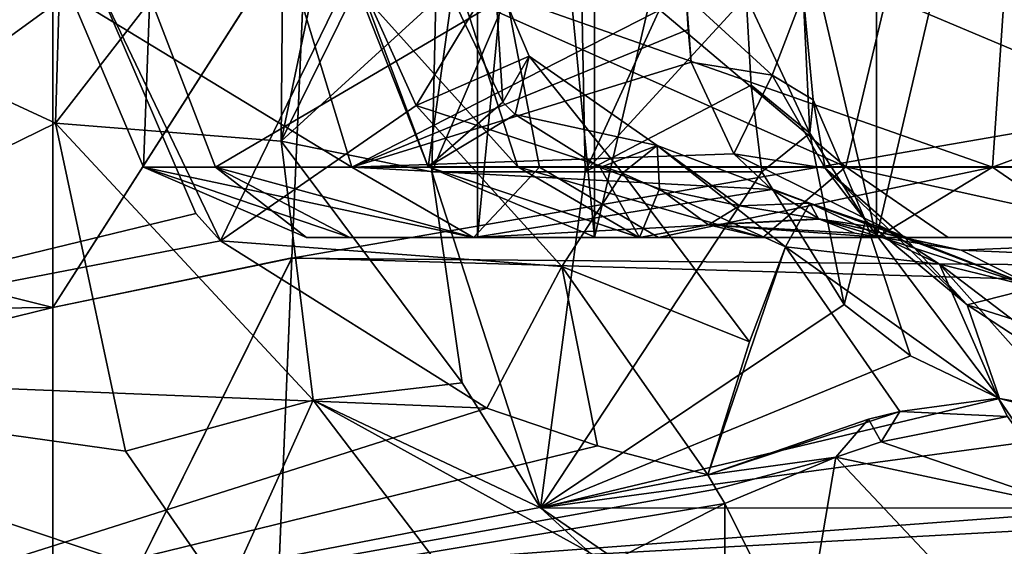
# Model space of a CAD drawing. Units: inches. Extents: x -1.7 to 1.7, y -0.66 to 3.95.
# Drawn here: x -1.18 to -0.94, y -0.18 to -0.05 of the extents above; entities that cross this region are included whole.
import ezdxf

# ---------------------------------------------------------------- set-up
doc = ezdxf.new("R2010")
doc.units = ezdxf.units.IN
doc.header["$LTSCALE"] = 65.185185
doc.header["$MEASUREMENT"] = 0
for name, color, linetype in [('1004', 7, 'CONTINUOUS'), ('1005', 7, 'CONTINUOUS'), ('238', 7, 'CONTINUOUS'), ('240', 7, 'CONTINUOUS'), ('243', 7, 'CONTINUOUS'), ('244', 7, 'CONTINUOUS'), ('247', 7, 'CONTINUOUS'), ('251', 7, 'CONTINUOUS'), ('373', 7, 'CONTINUOUS'), ('374', 7, 'CONTINUOUS'), ('375', 7, 'CONTINUOUS'), ('452', 7, 'CONTINUOUS'), ('453', 7, 'CONTINUOUS'), ('455', 7, 'CONTINUOUS'), ('456', 7, 'CONTINUOUS'), ('719', 7, 'CONTINUOUS'), ('721', 7, 'CONTINUOUS'), ('735', 7, 'CONTINUOUS'), ('793', 7, 'CONTINUOUS'), ('794', 7, 'CONTINUOUS'), ('802', 7, 'CONTINUOUS'), ('803', 7, 'CONTINUOUS'), ('819', 7, 'CONTINUOUS'), ('820', 7, 'CONTINUOUS'), ('847', 7, 'CONTINUOUS'), ('848', 7, 'CONTINUOUS'), ('849', 7, 'CONTINUOUS'), ('850', 7, 'CONTINUOUS'), ('851', 7, 'CONTINUOUS'), ('977', 7, 'CONTINUOUS'), ('982', 7, 'CONTINUOUS')]:
    doc.layers.add(name, color=color, linetype=linetype)

msp = doc.modelspace()

# ---------------------------------------------------------------- linework, layer by layer
at = {"layer": '1004', "linetype": 'CONTINUOUS'}
for points in [[(-1.06624, -0.1, -0.96874), (-1.03765, -0.1, -1.0377), (-1.06624, 0.195, -0.96874), (-1.06624, -0.1, -0.96874)], [(-1.03765, -0.1, -1.0377), (-1.03765, 0.195, -1.0377), (-1.06624, 0.195, -0.96874), (-1.03765, -0.1, -1.0377)], [(-1.03765, -0.1, -1.0377), (-0.96874, -0.1, -1.06622), (-1.03765, 0.195, -1.0377), (-1.03765, -0.1, -1.0377)], [(-0.96874, -0.1, -1.06622), (-0.96874, 0.195, -1.06622), (-1.03765, 0.195, -1.0377), (-0.96874, -0.1, -1.06622)], [(-0.96874, -0.1, -1.06622), (-0.89982, -0.1, -1.0377), (-0.96874, 0.195, -1.06622), (-0.96874, -0.1, -1.06622)], [(-0.89982, -0.1, -1.0377), (-0.89982, 0.195, -1.0377), (-0.96874, 0.195, -1.06622), (-0.89982, -0.1, -1.0377)]]:
    msp.add_3dface(points, dxfattribs=at)
at = {"layer": '1005', "linetype": 'CONTINUOUS'}
for points in [[(-1.03765, -0.1, -0.89977), (-1.06624, -0.1, -0.96874), (-1.03765, 0.195, -0.89977), (-1.03765, -0.1, -0.89977)], [(-1.06624, -0.1, -0.96874), (-1.06624, 0.195, -0.96874), (-1.03765, 0.195, -0.89977), (-1.06624, -0.1, -0.96874)], [(-0.96874, -0.1, -0.87125), (-1.03765, -0.1, -0.89977), (-0.96874, 0.195, -0.87125), (-0.96874, -0.1, -0.87125)], [(-1.03765, -0.1, -0.89977), (-1.03765, 0.195, -0.89977), (-0.96874, 0.195, -0.87125), (-1.03765, -0.1, -0.89977)], [(-0.89982, -0.1, -0.89977), (-0.96874, -0.1, -0.87125), (-0.89982, 0.195, -0.89977), (-0.89982, -0.1, -0.89977)], [(-0.96874, -0.1, -0.87125), (-0.96874, 0.195, -0.87125), (-0.89982, 0.195, -0.89977), (-0.96874, -0.1, -0.87125)]]:
    msp.add_3dface(points, dxfattribs=at)
at = {"layer": '238', "linetype": 'CONTINUOUS'}
for points in [[(-1.17, 0, -0.254), (-1.17, -0.11712, -0.23545), (-1.10795, -0.02004, -0.15), (-1.17, 0, -0.254)], [(-1.10795, -0.02004, -0.15), (-1.17, -0.11712, -0.23545), (-1.11161, -0.10505, -0.13652), (-1.10795, -0.02004, -0.15)], [(-1.17, -0.11712, -0.23545), (-1.17, -0.22277, -0.18162), (-1.11161, -0.10505, -0.13652), (-1.17, -0.11712, -0.23545)], [(-1.11161, -0.10505, -0.13652), (-1.17, -0.22277, -0.18162), (-1.11485, -0.18171, -0.09743), (-1.11161, -0.10505, -0.13652)]]:
    msp.add_3dface(points, dxfattribs=at)
at = {"layer": '240', "linetype": 'CONTINUOUS'}
for points in [[(-1.64, 0, -0.2705), (-1.64, -0.12222, -0.25114), (-1.17, 0, -0.254), (-1.64, 0, -0.2705)], [(-1.17, 0, -0.254), (-1.64, -0.12222, -0.25114), (-1.17, -0.11712, -0.23545), (-1.17, 0, -0.254)], [(-1.64, -0.12222, -0.25114), (-1.64, -0.23247, -0.19497), (-1.17, -0.11712, -0.23545), (-1.64, -0.12222, -0.25114)], [(-1.17, -0.11712, -0.23545), (-1.64, -0.23247, -0.19497), (-1.17, -0.22277, -0.18162), (-1.17, -0.11712, -0.23545)]]:
    msp.add_3dface(points, dxfattribs=at)
at = {"layer": '243', "linetype": 'CONTINUOUS'}
for points in [[(-1.17, -0.11712, 0.48545), (-1.17, 0, 0.504), (-1.10794, -0.01995, 0.4), (-1.17, -0.11712, 0.48545)], [(-1.11161, -0.10498, 0.38654), (-1.17, -0.11712, 0.48545), (-1.10794, -0.01995, 0.4), (-1.11161, -0.10498, 0.38654)], [(-1.17, -0.22277, 0.43162), (-1.17, -0.11712, 0.48545), (-1.11161, -0.10498, 0.38654), (-1.17, -0.22277, 0.43162)], [(-1.11485, -0.18167, 0.34746), (-1.17, -0.22277, 0.43162), (-1.11161, -0.10498, 0.38654), (-1.11485, -0.18167, 0.34746)]]:
    msp.add_3dface(points, dxfattribs=at)
at = {"layer": '244', "linetype": 'CONTINUOUS'}
for points in [[(-1.64, -0.12222, 0.50114), (-1.64, 0, 0.5205), (-1.17, -0.11712, 0.48545), (-1.64, -0.12222, 0.50114)], [(-1.17, -0.11712, 0.48545), (-1.64, 0, 0.5205), (-1.17, 0, 0.504), (-1.17, -0.11712, 0.48545)], [(-1.17, -0.22277, 0.43162), (-1.64, -0.12222, 0.50114), (-1.17, -0.11712, 0.48545), (-1.17, -0.22277, 0.43162)], [(-1.64, -0.23247, 0.44497), (-1.64, -0.12222, 0.50114), (-1.17, -0.22277, 0.43162), (-1.64, -0.23247, 0.44497)]]:
    msp.add_3dface(points, dxfattribs=at)
at = {"layer": '247', "color": 7, "linetype": 'CONTINUOUS', "true_color": 0xff61a8}
for points in [[(-1.1683, -0.03619, -0.40376), (-1.16936, -0.07209, -0.40007), (-1.32485, 0.00001, -0.405), (-1.1683, -0.03619, -0.40376)], [(-1.32485, 0.00001, -0.405), (-1.16936, -0.07209, -0.40007), (-1.29281, -0.13256, -0.38815), (-1.32485, 0.00001, -0.405)], [(-1.16936, -0.07209, -0.40007), (-1.15229, -0.15222, -0.38267), (-1.29281, -0.13256, -0.38815), (-1.16936, -0.07209, -0.40007)], [(-1.15229, -0.15222, -0.38267), (-1.12795, -0.1875, -0.37073), (-1.29281, -0.13256, -0.38815), (-1.15229, -0.15222, -0.38267)], [(-1.29281, -0.13256, -0.38815), (-1.12795, -0.1875, -0.37073), (-1.28086, -0.2107, -0.36132), (-1.29281, -0.13256, -0.38815)]]:
    msp.add_3dface(points, dxfattribs=at)
at = {"layer": '251', "color": 7, "linetype": 'CONTINUOUS', "true_color": 0xff61a8}
for points in [[(-1.32485, 0.00001, 0.655), (-1.29281, -0.13248, 0.63817), (-1.16175, 0, 0.655), (-1.32485, 0.00001, 0.655)], [(-1.16175, 0, 0.655), (-1.29281, -0.13248, 0.63817), (-1.16114, -0.01796, 0.6547), (-1.16175, 0, 0.655)], [(-1.16114, -0.01796, 0.6547), (-1.29281, -0.13248, 0.63817), (-1.16011, -0.036, 0.65378), (-1.16114, -0.01796, 0.6547)], [(-1.16011, -0.036, 0.65378), (-1.29281, -0.13248, 0.63817), (-1.1351, -0.09418, 0.64656), (-1.16011, -0.036, 0.65378)], [(-1.1351, -0.09418, 0.64656), (-1.29281, -0.13248, 0.63817), (-1.12904, -0.10085, 0.64532), (-1.1351, -0.09418, 0.64656)], [(-1.12904, -0.10085, 0.64532), (-1.29281, -0.13248, 0.63817), (-1.06399, -0.1417, 0.63571), (-1.12904, -0.10085, 0.64532)], [(-1.29281, -0.13248, 0.63817), (-1.28086, -0.21058, 0.61137), (-1.06399, -0.1417, 0.63571), (-1.29281, -0.13248, 0.63817)], [(-1.06399, -0.1417, 0.63571), (-1.28086, -0.21058, 0.61137), (-1.03691, -0.15094, 0.63305), (-1.06399, -0.1417, 0.63571)], [(-1.03691, -0.15094, 0.63305), (-1.28086, -0.21058, 0.61137), (-1.00995, -0.158, 0.6309), (-1.03691, -0.15094, 0.63305)], [(-1.00995, -0.158, 0.6309), (-1.28086, -0.21058, 0.61137), (-1.00796, -0.16153, 0.62979), (-1.00995, -0.158, 0.6309)], [(-1.00796, -0.16153, 0.62979), (-1.28086, -0.21058, 0.61137), (-1.00586, -0.16502, 0.62866), (-1.00796, -0.16153, 0.62979)], [(-1.28086, -0.21058, 0.61137), (-1.27515, -0.30287, 0.55994), (-1.00586, -0.16502, 0.62866), (-1.28086, -0.21058, 0.61137)], [(-1.00586, -0.16502, 0.62866), (-1.27515, -0.30287, 0.55994), (-1.00586, -0.31907, 0.5482), (-1.00586, -0.16502, 0.62866)]]:
    msp.add_3dface(points, dxfattribs=at)
at = {"layer": '373', "color": 7, "linetype": 'CONTINUOUS', "true_color": 0xff61a8}
for points in [[(-1.10802, -0.1, -0.96871), (-1.09744, -0.1, -1.02201), (-1.09741, -0.1, -0.91541), (-1.10802, -0.1, -0.96871)], [(-1.09744, -0.1, -1.02201), (-1.06722, -0.1, -1.06724), (-1.09741, -0.1, -0.91541), (-1.09744, -0.1, -1.02201)], [(-1.09741, -0.1, -0.91541), (-1.06722, -0.1, -1.06724), (-1.06723, -0.1, -0.87024), (-1.09741, -0.1, -0.91541)], [(-1.06723, -0.1, -0.87024), (-1.06722, -0.1, -1.06724), (-1.06624, -0.1, -0.96874), (-1.06723, -0.1, -0.87024)], [(-0.96743, -0.1, -0.77044), (-1.06723, -0.1, -0.87024), (-0.96874, -0.1, -0.87125), (-0.96743, -0.1, -0.77044)], [(-0.96874, -0.1, -0.87125), (-1.06723, -0.1, -0.87024), (-1.03765, -0.1, -0.89977), (-0.96874, -0.1, -0.87125)], [(-1.03765, -0.1, -0.89977), (-1.06723, -0.1, -0.87024), (-1.06624, -0.1, -0.96874), (-1.03765, -0.1, -0.89977)], [(-1.06722, -0.1, -1.06724), (-1.02199, -0.1, -1.09744), (-1.06624, -0.1, -0.96874), (-1.06722, -0.1, -1.06724)], [(-1.06624, -0.1, -0.96874), (-1.02199, -0.1, -1.09744), (-1.03765, -0.1, -1.0377), (-1.06624, -0.1, -0.96874)], [(-1.03765, -0.1, -1.0377), (-1.02199, -0.1, -1.09744), (-0.96874, -0.1, -1.06622), (-1.03765, -0.1, -1.0377)], [(-1.02199, -0.1, -1.09744), (-0.9687, -0.1, -1.10802), (-0.96874, -0.1, -1.06622), (-1.02199, -0.1, -1.09744)], [(-0.9687, -0.1, -1.10802), (-0.91541, -0.1, -1.09741), (-0.96874, -0.1, -1.06622), (-0.9687, -0.1, -1.10802)], [(-0.96874, -0.1, -1.06622), (-0.91541, -0.1, -1.09741), (-0.89982, -0.1, -1.0377), (-0.96874, -0.1, -1.06622)], [(-0.89982, -0.1, -0.89977), (-0.96743, -0.1, -0.77044), (-0.96874, -0.1, -0.87125), (-0.89982, -0.1, -0.89977)], [(-0.87452, -0.1, -0.87447), (-0.96743, -0.1, -0.77044), (-0.89982, -0.1, -0.89977), (-0.87452, -0.1, -0.87447)]]:
    msp.add_3dface(points, dxfattribs=at)
at = {"layer": '374', "color": 7, "linetype": 'CONTINUOUS', "true_color": 0xff61a8}
for points in [[(-1.07648, -0.04199, -0.46391), (-1.04161, 0, -0.53926), (-1.07741, -0.08395, -0.45989), (-1.07648, -0.04199, -0.46391)], [(-1.07741, -0.08395, -0.45989), (-1.04161, 0, -0.53926), (-1.03999, -0.08395, -0.53918), (-1.07741, -0.08395, -0.45989)], [(-1.04161, 0, -0.53926), (-1.00148, 0, -0.61056), (-1.03999, -0.08395, -0.53918), (-1.04161, 0, -0.53926)], [(-1.00148, 0, -0.61056), (-1.0006, -0.04105, -0.61063), (-1.03999, -0.08395, -0.53918), (-1.00148, 0, -0.61056)], [(-1.0006, -0.04105, -0.61063), (-0.99939, -0.06282, -0.61187), (-1.03999, -0.08395, -0.53918), (-1.0006, -0.04105, -0.61063)], [(-0.99939, -0.06282, -0.61187), (-0.99675, -0.08395, -0.61546), (-1.03999, -0.08395, -0.53918), (-0.99939, -0.06282, -0.61187)]]:
    msp.add_3dface(points, dxfattribs=at)
at = {"layer": '375', "color": 7, "linetype": 'CONTINUOUS', "true_color": 0xff61a8}
for points in [[(-1.03731, -0.1, 0.898), (-1.0267, -0.1, 0.8447), (-1.02672, -0.1, 0.9513), (-1.03731, -0.1, 0.898)], [(-1.0267, -0.1, 0.8447), (-0.99652, -0.1, 0.79953), (-1.02672, -0.1, 0.9513), (-1.0267, -0.1, 0.8447)], [(-1.02672, -0.1, 0.9513), (-0.99652, -0.1, 0.79953), (-0.99651, -0.1, 0.99653), (-1.02672, -0.1, 0.9513)], [(-0.99652, -0.1, 0.79953), (-0.96743, -0.1, 0.77044), (-0.99651, -0.1, 0.99653), (-0.99652, -0.1, 0.79953)], [(-0.99651, -0.1, 0.99653), (-0.96743, -0.1, 0.77044), (-0.95128, -0.1, 1.02673), (-0.99651, -0.1, 0.99653)], [(-0.95128, -0.1, 1.02673), (-0.96743, -0.1, 0.77044), (-0.87455, -0.1, 0.87444), (-0.95128, -0.1, 1.02673)], [(-0.89799, -0.1, 1.03731), (-0.95128, -0.1, 1.02673), (-0.87455, -0.1, 0.87444), (-0.89799, -0.1, 1.03731)]]:
    msp.add_3dface(points, dxfattribs=at)
at = {"layer": '452', "color": 7, "linetype": 'CONTINUOUS', "true_color": 0xff61a8}
for points in [[(-1.02182, -0.08816, 0.77423), (-1.00222, -0.09228, 0.7636), (-1.00984, -0.09696, 0.78621), (-1.02182, -0.08816, 0.77423)], [(-1.00222, -0.09228, 0.7636), (-0.98289, -0.09543, 0.75342), (-1.00984, -0.09696, 0.78621), (-1.00222, -0.09228, 0.7636)], [(-1.00984, -0.09696, 0.78621), (-0.98289, -0.09543, 0.75342), (-0.97403, -0.09893, 0.76107), (-1.00984, -0.09696, 0.78621)], [(-0.96743, -0.1, 0.77044), (-0.99652, -0.1, 0.79953), (-1.00984, -0.09696, 0.78621), (-0.96743, -0.1, 0.77044)], [(-0.96743, -0.1, 0.77044), (-1.00984, -0.09696, 0.78621), (-0.97403, -0.09893, 0.76107), (-0.96743, -0.1, 0.77044)]]:
    msp.add_3dface(points, dxfattribs=at)
at = {"layer": '453', "color": 7, "linetype": 'CONTINUOUS', "true_color": 0xff61a8}
for points in [[(-1.09387, -0.04105, 0.9349), (-1.0948, -0.04105, 0.8665), (-1.07834, -0.08279, 0.87869), (-1.09387, -0.04105, 0.9349)], [(-1.0948, -0.04105, 0.8665), (-1.07255, -0.04105, 0.80182), (-1.07834, -0.08279, 0.87869), (-1.0948, -0.04105, 0.8665)], [(-1.06986, -0.04105, 0.99895), (-1.09387, -0.04105, 0.9349), (-1.05639, -0.08279, 0.98638), (-1.06986, -0.04105, 0.99895)], [(-1.05639, -0.08279, 0.98638), (-1.09387, -0.04105, 0.9349), (-1.07834, -0.08279, 0.87869), (-1.05639, -0.08279, 0.98638)], [(-1.07834, -0.08279, 0.87869), (-1.07255, -0.04105, 0.80182), (-1.06009, -0.06697, 0.79342), (-1.07834, -0.08279, 0.87869)], [(-1.02562, -0.04105, 1.05111), (-1.06986, -0.04105, 0.99895), (-0.97627, -0.08279, 1.06163), (-1.02562, -0.04105, 1.05111)], [(-0.97627, -0.08279, 1.06163), (-1.06986, -0.04105, 0.99895), (-1.05639, -0.08279, 0.98638), (-0.97627, -0.08279, 1.06163)], [(-0.96634, -0.04105, 1.08524), (-1.02562, -0.04105, 1.05111), (-0.97627, -0.08279, 1.06163), (-0.96634, -0.04105, 1.08524)], [(-0.86741, -0.08279, 1.07677), (-0.96634, -0.04105, 1.08524), (-0.97627, -0.08279, 1.06163), (-0.86741, -0.08279, 1.07677)], [(-0.89901, -0.04105, 1.09731), (-0.96634, -0.04105, 1.08524), (-0.86741, -0.08279, 1.07677), (-0.89901, -0.04105, 1.09731)], [(-1.05703, -0.06994, 0.79169), (-1.07834, -0.08279, 0.87869), (-1.06009, -0.06697, 0.79342), (-1.05703, -0.06994, 0.79169)], [(-1.03632, -0.0829, 0.78088), (-1.07834, -0.08279, 0.87869), (-1.05703, -0.06994, 0.79169), (-1.03632, -0.0829, 0.78088)], [(-1.0267, -0.1, 0.8447), (-1.03731, -0.1, 0.898), (-1.07834, -0.08279, 0.87869), (-1.0267, -0.1, 0.8447)], [(-1.0267, -0.1, 0.8447), (-1.07834, -0.08279, 0.87869), (-1.03632, -0.0829, 0.78088), (-1.0267, -0.1, 0.8447)], [(-1.03731, -0.1, 0.898), (-1.02672, -0.1, 0.9513), (-1.07834, -0.08279, 0.87869), (-1.03731, -0.1, 0.898)], [(-1.02672, -0.1, 0.9513), (-1.05639, -0.08279, 0.98638), (-1.07834, -0.08279, 0.87869), (-1.02672, -0.1, 0.9513)], [(-1.02672, -0.1, 0.9513), (-0.99651, -0.1, 0.99653), (-1.05639, -0.08279, 0.98638), (-1.02672, -0.1, 0.9513)], [(-0.99651, -0.1, 0.99653), (-0.97627, -0.08279, 1.06163), (-1.05639, -0.08279, 0.98638), (-0.99651, -0.1, 0.99653)], [(-1.02182, -0.08816, 0.77423), (-1.0267, -0.1, 0.8447), (-1.03632, -0.0829, 0.78088), (-1.02182, -0.08816, 0.77423)], [(-0.99651, -0.1, 0.99653), (-0.95128, -0.1, 1.02673), (-0.97627, -0.08279, 1.06163), (-0.99651, -0.1, 0.99653)], [(-0.95128, -0.1, 1.02673), (-0.89799, -0.1, 1.03731), (-0.97627, -0.08279, 1.06163), (-0.95128, -0.1, 1.02673)], [(-0.89799, -0.1, 1.03731), (-0.86741, -0.08279, 1.07677), (-0.97627, -0.08279, 1.06163), (-0.89799, -0.1, 1.03731)], [(-1.0267, -0.1, 0.8447), (-1.02182, -0.08816, 0.77423), (-1.00984, -0.09696, 0.78621), (-1.0267, -0.1, 0.8447)], [(-0.99652, -0.1, 0.79953), (-1.0267, -0.1, 0.8447), (-1.00984, -0.09696, 0.78621), (-0.99652, -0.1, 0.79953)]]:
    msp.add_3dface(points, dxfattribs=at)
at = {"layer": '455', "color": 7, "linetype": 'CONTINUOUS', "true_color": 0xff61a8}
for points in [[(-1.01524, -0.04105, -0.73341), (-1.10965, -0.04105, -0.82782), (-1.09697, -0.0828, -0.8405), (-1.01524, -0.04105, -0.73341)], [(-1.01524, -0.04105, -0.73341), (-1.09697, -0.0828, -0.8405), (-1.01479, -0.04921, -0.73395), (-1.01524, -0.04105, -0.73341)], [(-1.01479, -0.04921, -0.73395), (-1.09697, -0.0828, -0.8405), (-1.01406, -0.05714, -0.73575), (-1.01479, -0.04921, -0.73395)], [(-1.01406, -0.05714, -0.73575), (-1.09697, -0.0828, -0.8405), (-1.00364, -0.07961, -0.74292), (-1.01406, -0.05714, -0.73575)], [(-1.00364, -0.07961, -0.74292), (-1.09697, -0.0828, -0.8405), (-0.99435, -0.0883, -0.74701), (-1.00364, -0.07961, -0.74292)], [(-1.09697, -0.0828, -0.8405), (-1.06723, -0.1, -0.87024), (-0.99435, -0.0883, -0.74701), (-1.09697, -0.0828, -0.8405)], [(-0.99435, -0.0883, -0.74701), (-1.06723, -0.1, -0.87024), (-0.98272, -0.09552, -0.75355), (-0.99435, -0.0883, -0.74701)], [(-1.06723, -0.1, -0.87024), (-0.96743, -0.1, -0.77044), (-0.98272, -0.09552, -0.75355), (-1.06723, -0.1, -0.87024)]]:
    msp.add_3dface(points, dxfattribs=at)
at = {"layer": '456', "color": 7, "linetype": 'CONTINUOUS', "true_color": 0xff61a8}
for points in [[(-1.10965, -0.04105, -0.82782), (-1.16556, -0.04105, -0.93754), (-1.09697, -0.0828, -0.8405), (-1.10965, -0.04105, -0.82782)], [(-1.16556, -0.04105, -0.93754), (-1.1463, -0.04105, -1.0592), (-1.14785, -0.0828, -0.94037), (-1.16556, -0.04105, -0.93754)], [(-1.09697, -0.0828, -0.8405), (-1.16556, -0.04105, -0.93754), (-1.14785, -0.0828, -0.94037), (-1.09697, -0.0828, -0.8405)], [(-1.1463, -0.04105, -1.0592), (-1.13032, -0.0828, -1.05107), (-1.14785, -0.0828, -0.94037), (-1.1463, -0.04105, -1.0592)], [(-1.1463, -0.04105, -1.0592), (-1.0592, -0.04105, -1.1463), (-1.13032, -0.0828, -1.05107), (-1.1463, -0.04105, -1.0592)], [(-1.0592, -0.04105, -1.1463), (-1.05107, -0.0828, -1.13032), (-1.13032, -0.0828, -1.05107), (-1.0592, -0.04105, -1.1463)], [(-1.0592, -0.04105, -1.1463), (-0.93755, -0.04105, -1.16556), (-0.94037, -0.0828, -1.14785), (-1.0592, -0.04105, -1.1463)], [(-1.0592, -0.04105, -1.1463), (-0.94037, -0.0828, -1.14785), (-1.05107, -0.0828, -1.13032), (-1.0592, -0.04105, -1.1463)], [(-0.93755, -0.04105, -1.16556), (-0.82782, -0.04105, -1.10965), (-0.94037, -0.0828, -1.14785), (-0.93755, -0.04105, -1.16556)], [(-0.82782, -0.04105, -1.10965), (-0.8405, -0.0828, -1.09697), (-0.94037, -0.0828, -1.14785), (-0.82782, -0.04105, -1.10965)], [(-1.10802, -0.1, -0.96871), (-1.09741, -0.1, -0.91541), (-1.14785, -0.0828, -0.94037), (-1.10802, -0.1, -0.96871)], [(-1.13032, -0.0828, -1.05107), (-1.10802, -0.1, -0.96871), (-1.14785, -0.0828, -0.94037), (-1.13032, -0.0828, -1.05107)], [(-1.09741, -0.1, -0.91541), (-1.06723, -0.1, -0.87024), (-1.14785, -0.0828, -0.94037), (-1.09741, -0.1, -0.91541)], [(-1.06723, -0.1, -0.87024), (-1.09697, -0.0828, -0.8405), (-1.14785, -0.0828, -0.94037), (-1.06723, -0.1, -0.87024)], [(-1.06722, -0.1, -1.06724), (-1.09744, -0.1, -1.02201), (-1.13032, -0.0828, -1.05107), (-1.06722, -0.1, -1.06724)], [(-1.05107, -0.0828, -1.13032), (-1.06722, -0.1, -1.06724), (-1.13032, -0.0828, -1.05107), (-1.05107, -0.0828, -1.13032)], [(-1.09744, -0.1, -1.02201), (-1.10802, -0.1, -0.96871), (-1.13032, -0.0828, -1.05107), (-1.09744, -0.1, -1.02201)], [(-1.02199, -0.1, -1.09744), (-1.06722, -0.1, -1.06724), (-1.05107, -0.0828, -1.13032), (-1.02199, -0.1, -1.09744)], [(-0.94037, -0.0828, -1.14785), (-1.02199, -0.1, -1.09744), (-1.05107, -0.0828, -1.13032), (-0.94037, -0.0828, -1.14785)], [(-0.9687, -0.1, -1.10802), (-1.02199, -0.1, -1.09744), (-0.94037, -0.0828, -1.14785), (-0.9687, -0.1, -1.10802)], [(-0.91541, -0.1, -1.09741), (-0.9687, -0.1, -1.10802), (-0.94037, -0.0828, -1.14785), (-0.91541, -0.1, -1.09741)], [(-0.8405, -0.0828, -1.09697), (-0.91541, -0.1, -1.09741), (-0.94037, -0.0828, -1.14785), (-0.8405, -0.0828, -1.09697)]]:
    msp.add_3dface(points, dxfattribs=at)
at = {"layer": '719', "color": 7, "linetype": 'CONTINUOUS', "true_color": 0xff61a8}
for points in [[(-0.96743, -0.1, -0.77044), (-0.87452, -0.1, -0.87447), (-0.9481, -0.1031, -0.75505), (-0.96743, -0.1, -0.77044)], [(-0.87452, -0.1, -0.87447), (-0.74061, -0.11221, -0.92997), (-0.9481, -0.1031, -0.75505), (-0.87452, -0.1, -0.87447)], [(-0.9481, -0.1031, -0.75505), (-0.74061, -0.11221, -0.92997), (-0.92997, -0.11221, -0.74061), (-0.9481, -0.1031, -0.75505)]]:
    msp.add_3dface(points, dxfattribs=at)
at = {"layer": '721', "color": 7, "linetype": 'CONTINUOUS', "true_color": 0xff61a8}
for points in [[(-1.07741, -0.08395, -0.45989), (-1.03999, -0.08395, -0.53918), (-1.05088, -0.16611, -0.43189), (-1.07741, -0.08395, -0.45989)], [(-1.07001, -0.13555, -0.44429), (-1.07741, -0.08395, -0.45989), (-1.05088, -0.16611, -0.43189), (-1.07001, -0.13555, -0.44429)], [(-1.03999, -0.08395, -0.53918), (-0.99675, -0.08395, -0.61546), (-1.05088, -0.16611, -0.43189), (-1.03999, -0.08395, -0.53918)], [(-0.99675, -0.08395, -0.61546), (-0.97667, -0.11638, -0.63752), (-1.05088, -0.16611, -0.43189), (-0.99675, -0.08395, -0.61546)], [(-0.97667, -0.11638, -0.63752), (-0.96045, -0.12897, -0.65349), (-1.05088, -0.16611, -0.43189), (-0.97667, -0.11638, -0.63752)], [(-0.96045, -0.12897, -0.65349), (-0.93868, -0.13936, -0.67563), (-1.05088, -0.16611, -0.43189), (-0.96045, -0.12897, -0.65349)], [(-0.93868, -0.13936, -0.67563), (-0.90166, -0.14585, -0.71807), (-1.05088, -0.16611, -0.43189), (-0.93868, -0.13936, -0.67563)], [(-0.93672, -0.14376, 0.67394), (-0.92069, -0.16609, 0.66577), (-0.93899, -0.13925, 0.67531), (-0.93672, -0.14376, 0.67394)], [(-0.93899, -0.13925, 0.67531), (-0.92069, -0.16609, 0.66577), (-0.91968, -0.14429, 0.69647), (-0.93899, -0.13925, 0.67531)], [(-1.05088, -0.16611, -0.43189), (-0.90166, -0.14585, -0.71807), (-0.84896, -0.16614, -0.75504), (-1.05088, -0.16611, -0.43189)], [(-1.05088, -0.16611, -0.43189), (-0.84896, -0.16614, -0.75504), (-1.01582, -0.19023, -0.42306), (-1.05088, -0.16611, -0.43189)], [(-1.03893, -0.17699, -0.42741), (-1.05088, -0.16611, -0.43189), (-1.01582, -0.19023, -0.42306), (-1.03893, -0.17699, -0.42741)], [(-0.84896, -0.16614, -0.75504), (-0.98859, -0.1979, -0.42367), (-1.01582, -0.19023, -0.42306), (-0.84896, -0.16614, -0.75504)], [(-0.98859, -0.1979, -0.42367), (-0.84896, -0.16614, -0.75504), (-0.97639, -0.19945, -0.42472), (-0.98859, -0.1979, -0.42367)], [(-0.84896, -0.16614, -0.75504), (-0.96385, -0.2, -0.42494), (-0.97639, -0.19945, -0.42472), (-0.84896, -0.16614, -0.75504)], [(-0.78598, -0.2, -0.70128), (-0.96385, -0.2, -0.42494), (-0.84896, -0.16614, -0.75504), (-0.78598, -0.2, -0.70128)]]:
    msp.add_3dface(points, dxfattribs=at)
at = {"layer": '735', "color": 7, "linetype": 'CONTINUOUS', "true_color": 0xff61a8}
msp.add_3dface([(-1.00586, -0.16502, 0.62866), (-1.00586, -0.31907, 0.5482), (-0.98701, -0.20279, 0.61338), (-1.00586, -0.16502, 0.62866)], dxfattribs=at)
at = {"layer": '793', "color": 7, "linetype": 'CONTINUOUS', "true_color": 0xff61a8}
for points in [[(-0.92069, -0.16609, 0.66577), (-0.93672, -0.14376, 0.67394), (-0.96764, -0.14998, 0.64365), (-0.92069, -0.16609, 0.66577)], [(-0.97872, -0.15369, 0.63732), (-0.92069, -0.16609, 0.66577), (-0.96764, -0.14998, 0.64365), (-0.97872, -0.15369, 0.63732)], [(-1.00586, -0.16502, 0.62866), (-0.98701, -0.20279, 0.61338), (-0.97872, -0.15369, 0.63732), (-1.00586, -0.16502, 0.62866)], [(-0.97872, -0.15369, 0.63732), (-0.98701, -0.20279, 0.61338), (-0.93522, -0.19987, 0.61364), (-0.97872, -0.15369, 0.63732)], [(-0.92069, -0.16609, 0.66577), (-0.97872, -0.15369, 0.63732), (-0.93522, -0.19987, 0.61364), (-0.92069, -0.16609, 0.66577)]]:
    msp.add_3dface(points, dxfattribs=at)
at = {"layer": '794', "color": 7, "linetype": 'CONTINUOUS', "true_color": 0xff61a8}
for points in [[(-0.93672, -0.14376, 0.67394), (-0.93899, -0.13925, 0.67531), (-0.96308, -0.14258, 0.65048), (-0.93672, -0.14376, 0.67394)], [(-0.97068, -0.14445, 0.64525), (-0.96764, -0.14998, 0.64365), (-0.96308, -0.14258, 0.65048), (-0.97068, -0.14445, 0.64525)], [(-0.96764, -0.14998, 0.64365), (-0.93672, -0.14376, 0.67394), (-0.96308, -0.14258, 0.65048), (-0.96764, -0.14998, 0.64365)], [(-1.00995, -0.158, 0.6309), (-0.97872, -0.15369, 0.63732), (-0.97068, -0.14445, 0.64525), (-1.00995, -0.158, 0.6309)], [(-0.97872, -0.15369, 0.63732), (-0.96764, -0.14998, 0.64365), (-0.97068, -0.14445, 0.64525), (-0.97872, -0.15369, 0.63732)], [(-1.00995, -0.158, 0.6309), (-1.00796, -0.16153, 0.62979), (-0.97872, -0.15369, 0.63732), (-1.00995, -0.158, 0.6309)], [(-1.00796, -0.16153, 0.62979), (-1.00586, -0.16502, 0.62866), (-0.97872, -0.15369, 0.63732), (-1.00796, -0.16153, 0.62979)]]:
    msp.add_3dface(points, dxfattribs=at)
at = {"layer": '802', "color": 7, "linetype": 'CONTINUOUS', "true_color": 0xff61a8}
for points in [[(-1.15229, -0.15222, -0.38267), (-1.16936, -0.07209, -0.40007), (-1.10642, -0.13978, -0.39968), (-1.15229, -0.15222, -0.38267)], [(-1.10642, -0.13978, -0.39968), (-1.16936, -0.07209, -0.40007), (-1.11424, -0.0765, -0.41622), (-1.10642, -0.13978, -0.39968)], [(-1.07741, -0.08395, -0.45989), (-1.07001, -0.13555, -0.44429), (-1.11424, -0.0765, -0.41622), (-1.07741, -0.08395, -0.45989)], [(-1.07001, -0.13555, -0.44429), (-1.10642, -0.13978, -0.39968), (-1.11424, -0.0765, -0.41622), (-1.07001, -0.13555, -0.44429)], [(-1.07001, -0.13555, -0.44429), (-1.05088, -0.16611, -0.43189), (-1.10642, -0.13978, -0.39968), (-1.07001, -0.13555, -0.44429)], [(-1.12795, -0.1875, -0.37073), (-1.15229, -0.15222, -0.38267), (-1.10642, -0.13978, -0.39968), (-1.12795, -0.1875, -0.37073)], [(-1.06617, -0.19254, -0.37911), (-1.12795, -0.1875, -0.37073), (-1.10642, -0.13978, -0.39968), (-1.06617, -0.19254, -0.37911)], [(-1.05088, -0.16611, -0.43189), (-1.03893, -0.17699, -0.42741), (-1.10642, -0.13978, -0.39968), (-1.05088, -0.16611, -0.43189)], [(-1.03893, -0.17699, -0.42741), (-1.06617, -0.19254, -0.37911), (-1.10642, -0.13978, -0.39968), (-1.03893, -0.17699, -0.42741)]]:
    msp.add_3dface(points, dxfattribs=at)
at = {"layer": '803', "color": 7, "linetype": 'CONTINUOUS', "true_color": 0xff61a8}
for points in [[(-1.16936, -0.07209, -0.40007), (-1.1683, -0.03619, -0.40376), (-1.11355, 0, -0.42143), (-1.16936, -0.07209, -0.40007)], [(-1.16936, -0.07209, -0.40007), (-1.11355, 0, -0.42143), (-1.11424, -0.0765, -0.41622), (-1.16936, -0.07209, -0.40007)], [(-1.09818, 0, -0.43387), (-1.07666, 0, -0.46533), (-1.11424, -0.0765, -0.41622), (-1.09818, 0, -0.43387)], [(-1.11355, 0, -0.42143), (-1.09818, 0, -0.43387), (-1.11424, -0.0765, -0.41622), (-1.11355, 0, -0.42143)], [(-1.07666, 0, -0.46533), (-1.07648, -0.04199, -0.46391), (-1.11424, -0.0765, -0.41622), (-1.07666, 0, -0.46533)], [(-1.07648, -0.04199, -0.46391), (-1.07741, -0.08395, -0.45989), (-1.11424, -0.0765, -0.41622), (-1.07648, -0.04199, -0.46391)]]:
    msp.add_3dface(points, dxfattribs=at)
at = {"layer": '819', "color": 7, "linetype": 'CONTINUOUS', "true_color": 0xff61a8}
for points in [[(-1.01406, -0.05714, -0.73575), (-1.00364, -0.07961, -0.74292), (-0.99424, -0.06032, -0.70903), (-1.01406, -0.05714, -0.73575)], [(-1.00364, -0.07961, -0.74292), (-0.98133, -0.08309, -0.70995), (-0.99424, -0.06032, -0.70903), (-1.00364, -0.07961, -0.74292)], [(-0.99424, -0.06032, -0.70903), (-0.98133, -0.08309, -0.70995), (-0.9842, -0.06634, -0.67772), (-0.99424, -0.06032, -0.70903)], [(-0.9842, -0.06634, -0.67772), (-0.97148, -0.09586, -0.67367), (-0.98507, -0.07452, -0.64532), (-0.9842, -0.06634, -0.67772)], [(-0.98133, -0.08309, -0.70995), (-0.97148, -0.09586, -0.67367), (-0.9842, -0.06634, -0.67772), (-0.98133, -0.08309, -0.70995)], [(-0.97667, -0.11638, -0.63752), (-0.99675, -0.08395, -0.61546), (-0.98507, -0.07452, -0.64532), (-0.97667, -0.11638, -0.63752)], [(-0.97148, -0.09586, -0.67367), (-0.97667, -0.11638, -0.63752), (-0.98507, -0.07452, -0.64532), (-0.97148, -0.09586, -0.67367)], [(-1.00364, -0.07961, -0.74292), (-0.99435, -0.0883, -0.74701), (-0.96179, -0.10018, -0.72471), (-1.00364, -0.07961, -0.74292)], [(-1.00364, -0.07961, -0.74292), (-0.96179, -0.10018, -0.72471), (-0.98133, -0.08309, -0.70995), (-1.00364, -0.07961, -0.74292)], [(-0.96179, -0.10018, -0.72471), (-0.94658, -0.11647, -0.69643), (-0.98133, -0.08309, -0.70995), (-0.96179, -0.10018, -0.72471)], [(-0.98133, -0.08309, -0.70995), (-0.94658, -0.11647, -0.69643), (-0.97148, -0.09586, -0.67367), (-0.98133, -0.08309, -0.70995)], [(-0.99435, -0.0883, -0.74701), (-0.98272, -0.09552, -0.75355), (-0.96179, -0.10018, -0.72471), (-0.99435, -0.0883, -0.74701)], [(-0.98272, -0.09552, -0.75355), (-0.96743, -0.1, -0.77044), (-0.9481, -0.1031, -0.75505), (-0.98272, -0.09552, -0.75355)], [(-0.98272, -0.09552, -0.75355), (-0.9481, -0.1031, -0.75505), (-0.96179, -0.10018, -0.72471), (-0.98272, -0.09552, -0.75355)], [(-0.96045, -0.12897, -0.65349), (-0.97667, -0.11638, -0.63752), (-0.97148, -0.09586, -0.67367), (-0.96045, -0.12897, -0.65349)], [(-0.93868, -0.13936, -0.67563), (-0.96045, -0.12897, -0.65349), (-0.97148, -0.09586, -0.67367), (-0.93868, -0.13936, -0.67563)], [(-0.94658, -0.11647, -0.69643), (-0.93868, -0.13936, -0.67563), (-0.97148, -0.09586, -0.67367), (-0.94658, -0.11647, -0.69643)], [(-0.9481, -0.1031, -0.75505), (-0.92997, -0.11221, -0.74061), (-0.96179, -0.10018, -0.72471), (-0.9481, -0.1031, -0.75505)], [(-0.96179, -0.10018, -0.72471), (-0.92997, -0.11221, -0.74061), (-0.94658, -0.11647, -0.69643), (-0.96179, -0.10018, -0.72471)], [(-0.92997, -0.11221, -0.74061), (-0.91417, -0.12676, -0.72802), (-0.94658, -0.11647, -0.69643), (-0.92997, -0.11221, -0.74061)], [(-0.90166, -0.14585, -0.71807), (-0.93868, -0.13936, -0.67563), (-0.94658, -0.11647, -0.69643), (-0.90166, -0.14585, -0.71807)], [(-0.91417, -0.12676, -0.72802), (-0.90166, -0.14585, -0.71807), (-0.94658, -0.11647, -0.69643), (-0.91417, -0.12676, -0.72802)]]:
    msp.add_3dface(points, dxfattribs=at)
at = {"layer": '820', "color": 7, "linetype": 'CONTINUOUS', "true_color": 0xff61a8}
for points in [[(-1.01524, -0.04105, -0.73341), (-0.99424, -0.06032, -0.70903), (-0.98667, -0.04057, -0.67456), (-1.01524, -0.04105, -0.73341)], [(-0.98507, -0.07452, -0.64532), (-1.0006, -0.04105, -0.61063), (-0.98667, -0.04057, -0.67456), (-0.98507, -0.07452, -0.64532)], [(-0.99424, -0.06032, -0.70903), (-0.9842, -0.06634, -0.67772), (-0.98667, -0.04057, -0.67456), (-0.99424, -0.06032, -0.70903)], [(-0.9842, -0.06634, -0.67772), (-0.98507, -0.07452, -0.64532), (-0.98667, -0.04057, -0.67456), (-0.9842, -0.06634, -0.67772)], [(-1.01524, -0.04105, -0.73341), (-1.01479, -0.04921, -0.73395), (-1.01406, -0.05714, -0.73575), (-1.01524, -0.04105, -0.73341)], [(-1.01524, -0.04105, -0.73341), (-1.01406, -0.05714, -0.73575), (-0.99424, -0.06032, -0.70903), (-1.01524, -0.04105, -0.73341)], [(-0.99939, -0.06282, -0.61187), (-1.0006, -0.04105, -0.61063), (-0.98507, -0.07452, -0.64532), (-0.99939, -0.06282, -0.61187)], [(-0.99675, -0.08395, -0.61546), (-0.99939, -0.06282, -0.61187), (-0.98507, -0.07452, -0.64532), (-0.99675, -0.08395, -0.61546)]]:
    msp.add_3dface(points, dxfattribs=at)
at = {"layer": '847', "color": 7, "linetype": 'CONTINUOUS', "true_color": 0xff61a8}
for points in [[(-0.96743, -0.1, 0.77044), (-0.77044, -0.1, 0.96743), (-0.87455, -0.1, 0.87444), (-0.96743, -0.1, 0.77044)], [(-0.77044, -0.1, 0.96743), (-0.96743, -0.1, 0.77044), (-0.92997, -0.11221, 0.74061), (-0.77044, -0.1, 0.96743)]]:
    msp.add_3dface(points, dxfattribs=at)
at = {"layer": '848', "color": 7, "linetype": 'CONTINUOUS', "true_color": 0xff61a8}
for points in [[(-0.98289, -0.09543, 0.75342), (-0.96743, -0.1, 0.77044), (-0.97403, -0.09893, 0.76107), (-0.98289, -0.09543, 0.75342)], [(-0.96743, -0.1, 0.77044), (-0.98289, -0.09543, 0.75342), (-0.96668, -0.09792, 0.7332), (-0.96743, -0.1, 0.77044)], [(-0.92997, -0.11221, 0.74061), (-0.96743, -0.1, 0.77044), (-0.96668, -0.09792, 0.7332), (-0.92997, -0.11221, 0.74061)], [(-0.9534, -0.10651, 0.71253), (-0.92997, -0.11221, 0.74061), (-0.96668, -0.09792, 0.7332), (-0.9534, -0.10651, 0.71253)], [(-0.93899, -0.13925, 0.67531), (-0.91968, -0.14429, 0.69647), (-0.9534, -0.10651, 0.71253), (-0.93899, -0.13925, 0.67531)], [(-0.91968, -0.14429, 0.69647), (-0.90166, -0.14585, 0.71807), (-0.9534, -0.10651, 0.71253), (-0.91968, -0.14429, 0.69647)], [(-0.90166, -0.14585, 0.71807), (-0.92997, -0.11221, 0.74061), (-0.9534, -0.10651, 0.71253), (-0.90166, -0.14585, 0.71807)]]:
    msp.add_3dface(points, dxfattribs=at)
at = {"layer": '849', "color": 7, "linetype": 'CONTINUOUS', "true_color": 0xff61a8}
for points in [[(-0.99103, -0.10229, 0.67811), (-0.9534, -0.10651, 0.71253), (-0.98502, -0.09163, 0.71506), (-0.99103, -0.10229, 0.67811)], [(-0.96668, -0.09792, 0.7332), (-0.98289, -0.09543, 0.75342), (-0.98502, -0.09163, 0.71506), (-0.96668, -0.09792, 0.7332)], [(-0.9534, -0.10651, 0.71253), (-0.96668, -0.09792, 0.7332), (-0.98502, -0.09163, 0.71506), (-0.9534, -0.10651, 0.71253)], [(-1.00995, -0.158, 0.6309), (-0.96308, -0.14258, 0.65048), (-0.99103, -0.10229, 0.67811), (-1.00995, -0.158, 0.6309)], [(-0.99978, -0.12553, 0.64879), (-1.00995, -0.158, 0.6309), (-0.99103, -0.10229, 0.67811), (-0.99978, -0.12553, 0.64879)], [(-0.96308, -0.14258, 0.65048), (-0.93899, -0.13925, 0.67531), (-0.99103, -0.10229, 0.67811), (-0.96308, -0.14258, 0.65048)], [(-0.93899, -0.13925, 0.67531), (-0.9534, -0.10651, 0.71253), (-0.99103, -0.10229, 0.67811), (-0.93899, -0.13925, 0.67531)], [(-1.00995, -0.158, 0.6309), (-0.97068, -0.14445, 0.64525), (-0.96308, -0.14258, 0.65048), (-1.00995, -0.158, 0.6309)]]:
    msp.add_3dface(points, dxfattribs=at)
at = {"layer": '850', "color": 7, "linetype": 'CONTINUOUS', "true_color": 0xff61a8}
for points in [[(-1.03082, -0.08428, 0.68944), (-0.99103, -0.10229, 0.67811), (-1.02234, -0.07753, 0.73181), (-1.03082, -0.08428, 0.68944)], [(-1.00222, -0.09228, 0.7636), (-1.02182, -0.08816, 0.77423), (-1.02234, -0.07753, 0.73181), (-1.00222, -0.09228, 0.7636)], [(-0.98502, -0.09163, 0.71506), (-1.00222, -0.09228, 0.7636), (-1.02234, -0.07753, 0.73181), (-0.98502, -0.09163, 0.71506)], [(-0.99103, -0.10229, 0.67811), (-0.98502, -0.09163, 0.71506), (-1.02234, -0.07753, 0.73181), (-0.99103, -0.10229, 0.67811)], [(-1.04565, -0.10713, 0.65522), (-0.99978, -0.12553, 0.64879), (-1.03082, -0.08428, 0.68944), (-1.04565, -0.10713, 0.65522)], [(-0.99978, -0.12553, 0.64879), (-0.99103, -0.10229, 0.67811), (-1.03082, -0.08428, 0.68944), (-0.99978, -0.12553, 0.64879)], [(-0.98289, -0.09543, 0.75342), (-1.00222, -0.09228, 0.7636), (-0.98502, -0.09163, 0.71506), (-0.98289, -0.09543, 0.75342)], [(-1.06399, -0.1417, 0.63571), (-1.03691, -0.15094, 0.63305), (-1.04565, -0.10713, 0.65522), (-1.06399, -0.1417, 0.63571)], [(-1.03691, -0.15094, 0.63305), (-1.00995, -0.158, 0.6309), (-1.04565, -0.10713, 0.65522), (-1.03691, -0.15094, 0.63305)], [(-1.00995, -0.158, 0.6309), (-0.99978, -0.12553, 0.64879), (-1.04565, -0.10713, 0.65522), (-1.00995, -0.158, 0.6309)]]:
    msp.add_3dface(points, dxfattribs=at)
at = {"layer": '851', "color": 7, "linetype": 'CONTINUOUS', "true_color": 0xff61a8}
for points in [[(-1.16011, -0.036, 0.65378), (-1.12904, -0.10085, 0.64532), (-1.09651, -0.03392, 0.67689), (-1.16011, -0.036, 0.65378)], [(-1.16011, -0.036, 0.65378), (-1.1351, -0.09418, 0.64656), (-1.12904, -0.10085, 0.64532), (-1.16011, -0.036, 0.65378)], [(-1.09651, -0.03392, 0.67689), (-1.12904, -0.10085, 0.64532), (-1.08123, -0.06775, 0.67279), (-1.09651, -0.03392, 0.67689)], [(-1.06206, -0.03591, 0.73513), (-1.09651, -0.03392, 0.67689), (-1.08123, -0.06775, 0.67279), (-1.06206, -0.03591, 0.73513)], [(-1.05366, -0.05571, 0.72923), (-1.06206, -0.03591, 0.73513), (-1.08123, -0.06775, 0.67279), (-1.05366, -0.05571, 0.72923)], [(-1.06009, -0.06697, 0.79342), (-1.07255, -0.04105, 0.80182), (-1.06206, -0.03591, 0.73513), (-1.06009, -0.06697, 0.79342)], [(-1.06009, -0.06697, 0.79342), (-1.06206, -0.03591, 0.73513), (-1.05366, -0.05571, 0.72923), (-1.06009, -0.06697, 0.79342)], [(-1.03082, -0.08428, 0.68944), (-1.05366, -0.05571, 0.72923), (-1.08123, -0.06775, 0.67279), (-1.03082, -0.08428, 0.68944)], [(-1.05703, -0.06994, 0.79169), (-1.06009, -0.06697, 0.79342), (-1.05366, -0.05571, 0.72923), (-1.05703, -0.06994, 0.79169)], [(-1.02234, -0.07753, 0.73181), (-1.05703, -0.06994, 0.79169), (-1.05366, -0.05571, 0.72923), (-1.02234, -0.07753, 0.73181)], [(-1.03082, -0.08428, 0.68944), (-1.02234, -0.07753, 0.73181), (-1.05366, -0.05571, 0.72923), (-1.03082, -0.08428, 0.68944)], [(-1.12904, -0.10085, 0.64532), (-1.04565, -0.10713, 0.65522), (-1.08123, -0.06775, 0.67279), (-1.12904, -0.10085, 0.64532)], [(-1.04565, -0.10713, 0.65522), (-1.03082, -0.08428, 0.68944), (-1.08123, -0.06775, 0.67279), (-1.04565, -0.10713, 0.65522)], [(-1.03632, -0.0829, 0.78088), (-1.05703, -0.06994, 0.79169), (-1.02234, -0.07753, 0.73181), (-1.03632, -0.0829, 0.78088)], [(-1.02182, -0.08816, 0.77423), (-1.03632, -0.0829, 0.78088), (-1.02234, -0.07753, 0.73181), (-1.02182, -0.08816, 0.77423)], [(-1.12904, -0.10085, 0.64532), (-1.06399, -0.1417, 0.63571), (-1.04565, -0.10713, 0.65522), (-1.12904, -0.10085, 0.64532)]]:
    msp.add_3dface(points, dxfattribs=at)
at = {"layer": '977', "linetype": 'CONTINUOUS'}
for points in [[(-1.10794, -0.01995, 0.4), (-0.28597, -0.01282, 0.39991), (-0.2, -0.13143, 0.37641), (-1.10794, -0.01995, 0.4)], [(-1.11161, -0.10498, 0.38654), (-1.10794, -0.01995, 0.4), (-0.2, -0.13143, 0.37641), (-1.11161, -0.10498, 0.38654)], [(-1.11485, -0.18167, 0.34746), (-1.11161, -0.10498, 0.38654), (-0.2, -0.13143, 0.37641), (-1.11485, -0.18167, 0.34746)], [(-0.2, -0.25051, 0.27497), (-1.11485, -0.18167, 0.34746), (-0.2, -0.13143, 0.37641), (-0.2, -0.25051, 0.27497)]]:
    msp.add_3dface(points, dxfattribs=at)
at = {"layer": '982', "linetype": 'CONTINUOUS'}
for points in [[(-1.10795, -0.02004, -0.15), (-1.11161, -0.10505, -0.13652), (-0.2, 0.05255, -0.14026), (-1.10795, -0.02004, -0.15)], [(-1.11161, -0.10505, -0.13652), (-0.2, -0.11317, -0.13374), (-0.2, 0.05255, -0.14026), (-1.11161, -0.10505, -0.13652)], [(-1.11161, -0.10505, -0.13652), (-1.11485, -0.18171, -0.09743), (-0.2, -0.11317, -0.13374), (-1.11161, -0.10505, -0.13652)], [(-1.11485, -0.18171, -0.09743), (-1.11738, -0.24252, -0.03658), (-0.2, -0.11317, -0.13374), (-1.11485, -0.18171, -0.09743)], [(-1.11738, -0.24252, -0.03658), (-0.2, -0.24499, -0.03312), (-0.2, -0.11317, -0.13374), (-1.11738, -0.24252, -0.03658)]]:
    msp.add_3dface(points, dxfattribs=at)

doc.saveas('drawing.dxf')
